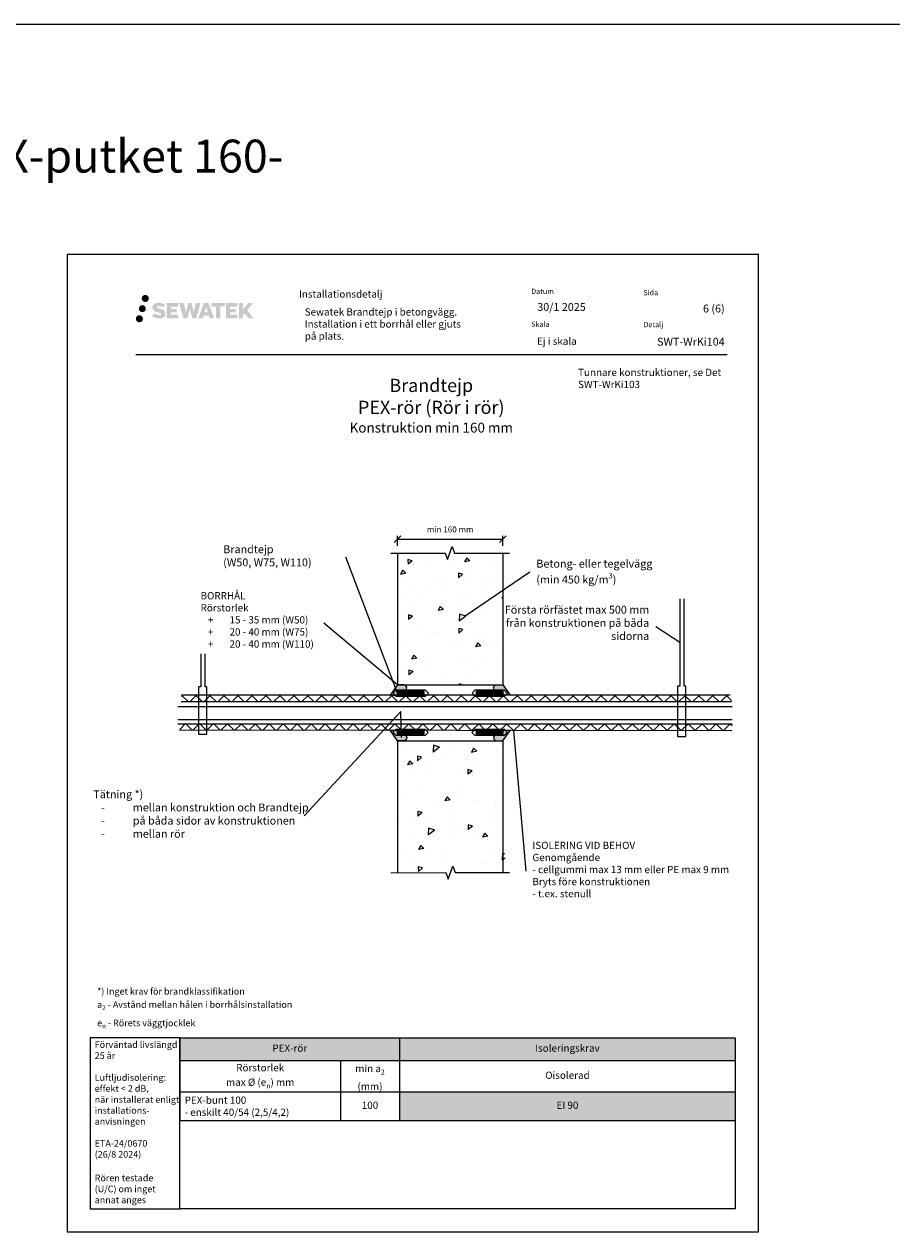
# Model space of a CAD drawing. Units: millimetres. Extents: x -8177 to 2599, y -12026 to -5709.
# Drawn here: x -4016 to -2686, y -9627 to -7792 of the extents above; entities that cross this region are included whole.
import ezdxf
from ezdxf import colors
from ezdxf.entities.mleader import LeaderData, LeaderLine
from ezdxf.math import Vec2, Vec3

# ---------------------------------------------------------------- set-up
doc = ezdxf.new("R2010")
doc.units = ezdxf.units.MM
doc.linetypes.add('DASHDOT', pattern=[9, 5, -2, 0, -2])
doc.layers.add('Sewatek', color=7, linetype='Continuous')
doc.styles.add('_Mittaviivat', font='verdana.ttf', dxfattribs={"height": 9})
doc.styles.add('_Otsikko', font='verdana.ttf', dxfattribs={"height": 16})
doc.styles.add('_Taulukon data', font='verdana.ttf', dxfattribs={"height": 11})
doc.styles.add('_Taulukon header', font='verdana.ttf', dxfattribs={"height": 11})
doc.styles.add('_Taulukon title', font='verdana.ttf', dxfattribs={"height": 11})
doc.styles.add('_Teksti 10', font='verdana.ttf', dxfattribs={"height": 10})
doc.styles.add('_Teksti 11', font='verdana.ttf', dxfattribs={"height": 11})
doc.styles.add('_Teksti 12', font='verdana.ttf', dxfattribs={"height": 12})
doc.styles.add('_Teksti 8', font='verdana.ttf', dxfattribs={"height": 8})
doc.styles.add('_Teksti leaderit', font='verdana.ttf', dxfattribs={"height": 11})
doc.styles.add('En-koko', font='verdanai.ttf', dxfattribs={"height": 10})
doc.styles.add('MtXpl_Segoe UI', font='txt', dxfattribs={"height": 0.2})
doc.styles.add('Teksti', font='simplex.shx', dxfattribs={"width": 0.8})
doc.styles.add('Teksti 50', font='simplex.shx', dxfattribs={"width": 0.8, "height": 50})
doc.dimstyles.new('Mitta 2', dxfattribs={"dimtxt": 10, "dimasz": 10, "dimexe": 5, "dimexo": 0, "dimgap": 4, "dimtad": 0, "dimtih": 1, "dimtoh": 1, "dimdec": 4, "dimzin": 0, "dimdsep": 46, "dimtxsty": 'Teksti', "dimblk": 'OBLIQUE', "dimcen": 0, "dimclrd": 256, "dimclre": 256, "dimclrt": 256, "dimadec": 0, "dimazin": 0, "dimtfac": 1, "dimtdec": 4, "dimtofl": 0, "dimtmove": 0, "dimatfit": 3, "dimldrblk": 'OBLIQUE', "dimfxl": 10, "dimfxlon": 1, "dimtolj": 1, "dimtzin": 0, "dimlwd": -1, "dimlwe": -1, "dimarcsym": 0})

# ---------------------------------------------------------------- blocks, each defined once
blk = doc.blocks.new('_None')
blk = doc.blocks.new('*T449')
at = {"layer": 'Sewatek', "color": 0, "lineweight": -2}
for p, q in [((0, 0), (843.6, 0)), ((0, 0), (0, -125.8)), ((333.6, 0), (333.6, -125.8)), ((843.6, 0), (843.6, -125.8)), ((0, -34.6), (843.6, -34.6)), ((243.6, -34.6), (243.6, -125.8)), ((0, -82.4), (843.6, -82.4)), ((0, -125.8), (843.6, -125.8))]:
    blk.add_line(p, q, dxfattribs=at)
at = {"layer": 'Sewatek', "color": 254, "true_color": 0xdddddd}
for points in [[(0, 0), (333.6, 0), (0, -34.6), (333.6, -34.6)], [(333.6, 0), (843.6, 0), (333.6, -34.6), (843.6, -34.6)]]:
    blk.add_solid(points, dxfattribs=at)
at = {"layer": 'Sewatek', "color": 254, "true_color": 0xd7ebd2}
blk.add_solid([(333.6, -82.4), (843.6, -82.4), (333.6, -125.8), (843.6, -125.8)], dxfattribs=at)
at = {"layer": 'Sewatek', "color": 0, "char_height": 11, "attachment_point": 5}
for s, insert, width, style in [('PEX-rör', (166.8, -17.3), 319.618, '_Taulukon title'), ('Isoleringskrav', (588.6, -17.3), 496, '_Taulukon title'), ('\\A1;Rörstorlek\\Pmax %%C (e{\\H0.7x;\\S^ n;}) mm', (121.8, -58.5), 229.618, '_Taulukon header'), ('\\A1;min a{\\H0.7x;\\S^ 2;} \\P(mm)', (288.6, -58.5), 76, '_Taulukon header'), ('Oisolerad', (588.6, -58.5), 496, '_Taulukon header')]:
    blk.add_mtext(s, dxfattribs=dict(at, insert=insert, width=width, style=style))
at = {"layer": 'Sewatek', "char_height": 11, "style": '_Taulukon data'}
for s, insert, width, attachment_point in [('\\A1;PEX-bunt 100\\P- enskilt 40/54 (2,5/4,2)', (7, -104.1), 229.618, 4), ('100', (288.6, -104.1), 76, 5), ('EI 90', (588.6, -104.1), 496, 5)]:
    blk.add_mtext(s, dxfattribs=dict(at, insert=insert, width=width, attachment_point=attachment_point))
blk = doc.blocks.new('_Oblique')
at = {"color": 0, "linetype": 'ByBlock', "lineweight": -2}
blk.add_line((-0.5, -0.5), (0.5, 0.5), dxfattribs=at)
blk = doc.blocks.new('*D577')
at = {"layer": 'Defpoints', "color": 0}
for p in [(-3289.1, -8574.4), (-3449.1, -8595.6), (-3289.1, -8595.6)]:
    blk.add_point(p, dxfattribs=at)
at = {"layer": 'Sewatek'}
for p, q in [((-3449.1, -8584.4), (-3449.1, -8569.4)), ((-3289.1, -8584.4), (-3289.1, -8569.4)), ((-3449.1, -8574.4), (-3289.1, -8574.4))]:
    blk.add_line(p, q, dxfattribs=at)
at = {"layer": 'Sewatek', "xscale": 10, "yscale": 10, "zscale": 10, "rotation": 180}
blk.add_blockref('_Oblique', (-3449.1, -8574.4), dxfattribs=at)
at = {"layer": 'Sewatek', "xscale": 10, "yscale": 10, "zscale": 10}
blk.add_blockref('_Oblique', (-3289.1, -8574.4), dxfattribs=at)
at = {"layer": 'Sewatek', "insert": (-3369.1, -8559.7), "char_height": 9, "attachment_point": 5, "style": '_Mittaviivat'}
blk.add_mtext('\\A1;min 160 mm', dxfattribs=at)

msp = doc.modelspace()

# ---------------------------------------------------------------- hatches: boundary and pattern name
at = {"layer": 'Sewatek', "ltscale": 0.5, "true_color": 0xda1884, "transparency": 33554687}
h = msp.add_hatch(color=222, dxfattribs=at)
h.dxf.hatch_style = 1
h.paths.add_polyline_path([(-3831.43876, -8224.20741, 1), (-3842.08659, -8224.20741, 1)])
at = {"layer": 'Sewatek', "ltscale": 0.5, "true_color": 0x002d72, "transparency": 33554687}
h = msp.add_hatch(color=166, dxfattribs=at)
h.dxf.hatch_style = 1
h.paths.add_polyline_path([(-3837.70135, -8208.74385, 1), (-3826.86482, -8208.74385, 1)])
h = msp.add_hatch(color=166, dxfattribs=at)
h.dxf.hatch_style = 1
h.paths.add_polyline_path([(-3801.98408, -8229.6085), (-3802.90963, -8228.10619), (-3803.7969, -8227.24451), (-3804.63299, -8226.46815), (-3805.72096, -8225.87027), (-3806.76546, -8225.40794), (-3807.99832, -8224.9285), (-3810.52638, -8224.23608), (-3812.49018, -8223.68376), (-3814.11032, -8223.02097), (-3814.55217, -8222.56684), (-3814.73628, -8221.63404), (-3814.42944, -8221.14309), (-3813.59482, -8220.61532), (-3811.83968, -8220.38703), (-3809.38885, -8220.7955), (-3806.96945, -8221.5496), (-3804.95852, -8222.3037), (-3802.19245, -8217.71366), (-3803.8963, -8217.00613), (-3804.80598, -8216.67402), (-3806.12511, -8216.2718), (-3807.8533, -8215.85066), (-3810.27981, -8215.43296), (-3811.79605, -8215.29473), (-3813.38693, -8215.29473), (-3815.3461, -8215.55214), (-3817.0982, -8216.04866), (-3818.39555, -8216.76941), (-3819.43662, -8217.57024), (-3820.1894, -8218.29098), (-3820.72462, -8219.13115), (-3821.10881, -8219.87648), (-3821.47109, -8221.29411), (-3821.47109, -8223.02678), (-3821.28207, -8223.92461), (-3820.98296, -8224.95577), (-3820.20222, -8226.1876), (-3819.33474, -8227.02039), (-3818.2764, -8227.92257), (-3817.46718, -8228.40042), (-3816.14141, -8228.96178), (-3813.7646, -8229.79785), (-3811.24445, -8230.45476), (-3809.69176, -8230.94445), (-3809.04282, -8231.30837), (-3808.59508, -8231.65218), (-3808.27068, -8232.22332), (-3808.27068, -8232.75008), (-3808.38805, -8233.0336), (-3808.70743, -8233.4003), (-3809.41717, -8233.77883), (-3810.36349, -8233.97992), (-3811.65284, -8233.97992), (-3813.01318, -8233.70786), (-3814.69289, -8233.28201), (-3816.41992, -8232.65508), (-3817.83939, -8232.09912), (-3819.10509, -8231.40121), (-3821.96193, -8235.85172), (-3820.81939, -8236.52686), (-3819.3964, -8237.15007), (-3817.73452, -8237.78366), (-3815.93168, -8238.30133), (-3814.376, -8238.70784), (-3812.57016, -8238.9997), (-3811.2933, -8239.19122), (-3810.05292, -8239.19122), (-3808.76566, -8239.07701), (-3806.69906, -8238.63), (-3805.45152, -8238.15114), (-3804.50641, -8237.60928), (-3803.75032, -8236.9792), (-3803.20846, -8236.39954), (-3802.60358, -8235.58044), (-3802.03941, -8234.65418), (-3801.68532, -8233.19359), (-3801.68532, -8231.27933)])
h.paths.add_polyline_path([(-3784.44596, -8224.5762), (-3793.34721, -8224.5762), (-3793.34721, -8221.0065), (-3782.33927, -8221.0065), (-3782.33927, -8215.62458), (-3799.70112, -8215.62458), (-3799.70112, -8238.7436), (-3782.17697, -8238.7436), (-3782.17697, -8233.4981), (-3793.35072, -8233.4981), (-3793.35072, -8229.83789), (-3784.44596, -8229.83789)])
h.paths.add_polyline_path([(-3773.62006, -8215.59839), (-3780.80471, -8215.59839), (-3774.36555, -8238.7591), (-3768.15568, -8238.7591), (-3764.61273, -8224.94401), (-3760.89738, -8238.74653), (-3754.77835, -8238.74653), (-3748.29372, -8215.68271), (-3755.50496, -8215.68271), (-3758.54339, -8229.66967), (-3762.06289, -8215.61644), (-3767.02682, -8215.61644), (-3770.62673, -8229.8484)])
h.paths.add_polyline_path([(-3736.21769, -8215.60721), (-3743.25135, -8215.60511), (-3751.7784, -8238.75828), (-3744.92118, -8238.75828), (-3743.78395, -8234.90574), (-3735.79342, -8234.90574), (-3734.58426, -8238.78155), (-3727.59346, -8238.78155)])
h.paths.add_polyline_path([(-3742.30949, -8230.01795), (-3739.79065, -8221.63551), (-3737.21427, -8230.01795)], flags=16)
h.paths.add_polyline_path([(-3677.459, -8226.5384), (-3668.26771, -8215.62012), (-3675.77817, -8215.62012), (-3683.83594, -8225.45497), (-3683.83594, -8215.6206), (-3690.1439, -8215.6206), (-3690.1439, -8238.80104), (-3683.84289, -8238.80104), (-3683.84289, -8233.88911), (-3681.52084, -8231.20918), (-3675.63641, -8238.85243), (-3668.04787, -8238.85243)])
h.paths.add_polyline_path([(-3694.52662, -8224.64922), (-3703.47941, -8224.64922), (-3703.47941, -8220.96737), (-3692.44072, -8220.96737), (-3692.44072, -8215.61907), (-3709.86321, -8215.61907), (-3709.86321, -8238.80664), (-3692.29901, -8238.80664), (-3692.29901, -8233.45852), (-3703.48053, -8233.45852), (-3703.48053, -8229.87296), (-3694.52662, -8229.87296)])
h.paths.add_polyline_path([(-3718.26797, -8220.93144), (-3711.76082, -8220.93144), (-3711.76082, -8215.61566), (-3731.22757, -8215.61566), (-3731.22757, -8220.98832), (-3724.62286, -8220.98832), (-3724.62286, -8238.75547), (-3718.26797, -8238.75547)])
at = {"layer": 'Sewatek', "ltscale": 0.5, "true_color": 0x05c3de, "transparency": 33554687}
h = msp.add_hatch(color=132, dxfattribs=at)
h.dxf.hatch_style = 1
h.paths.add_polyline_path([(-3835.83596, -8239.57154, 1), (-3846.64115, -8239.57154, 1)])
at = {"layer": 'Sewatek'}
h = msp.add_hatch(dxfattribs=at)
h.set_pattern_fill('AR-CONC', color=256, scale=11, angle=170, style=0)
h.set_pattern_definition([(220, (-3349.065, -8796.04), (-76.501, 20.498), [8.25, -90.75]), (165, (-3349.065, -8796.04), (0.663, -84.134), [6.6, -72.6]), (270.45, (-3355.44, -8794.33), (-75.838, -63.636), [7.011, -77.126]), (216.184, (-3352.89, -8817.71), (-112.45, 38.316), [12.375, -136.125]), (266.636, (-3362.26, -8814.51), (-119.86, -87.67), [10.517, -115.69]), (161.184, (-3352.89, -8817.7), (-119.86, -87.67), [9.9, -108.9]), (191, (-3362.763, -8810.38), (-56.972, 55.017), [8.25, -90.75]), (136, (-3362.76, -8810.38), (-40.21, -73.907), [6.6, -72.6]), (241.45, (-3367.51, -8805.795), (-97.18, -18.89), [7.011, -77.126]), (207.5, (-3349.065, -8796.04), (-7.676, -35.8297), [0, -71.72, 0, -73.7, 0, -72.875]), (177.5, (-3349.065, -8796.04), (-36.032, -37.701), [0, -42.02, 0, -70.07, 0, -27.775]), (137.5, (-3324.908, -8800.3), (-57.3975, 12.64), [0, -27.5, 0, -85.8, 0, -113.85]), (127.5, (-3314.075, -8802.21), (-65.088, 0.295), [0, -35.75, 0, -56.98, 0, -80.85])])
h.paths.add_polyline_path([(-3289.59564, -8595.28277), (-3449.59564, -8595.93206), (-3449.16687, -8796.04031), (-3289.16687, -8795.39102)])
at = {"layer": 'Sewatek', "true_color": 0xc7c8ca}
h = msp.add_hatch(color=9, dxfattribs=at)
h.dxf.hatch_style = 1
h.paths.add_polyline_path([(-3449.08838, -8795.60844), (-3460.43304, -8811.60749), (-3449.14264, -8811.60749), (-3449.14462, -8805.60844), (-3439.14462, -8805.60844, 0.7995221915), (-3439.08838, -8795.60844)])
at = {"layer": 'Sewatek', "linetype": 'Continuous'}
h = msp.add_hatch(color=256, dxfattribs=at)
h.dxf.hatch_style = 1
h.paths.add_polyline_path([(-3449.12199, -8805.60739), (-3449.10796, -8811.60645), (-3409.10798, -8811.60801), (-3409.12199, -8805.60739)])
h = msp.add_hatch(color=256, dxfattribs=at)
h.dxf.hatch_style = 1
h.paths.add_polyline_path([(-3329.03498, -8805.60739), (-3329.02094, -8811.60645), (-3289.02096, -8811.60801), (-3289.03498, -8805.60739)])
at = {"layer": 'Sewatek', "true_color": 0xc7c8ca}
h = msp.add_hatch(color=9, dxfattribs=at)
h.dxf.hatch_style = 1
h.paths.add_polyline_path([(-3289.08518, -8795.60739), (-3277.74053, -8811.60645), (-3289.03092, -8811.60645), (-3289.02895, -8805.60739), (-3299.02895, -8805.60739, -0.7995221915), (-3299.08518, -8795.60739)])
at = {"layer": 'Sewatek', "ltscale": 10}
h = msp.add_hatch(dxfattribs=at)
h.set_pattern_fill('ANSI37', color=256, scale=120)
h.set_pattern_definition([(45, (-9323.504, -8780.377), (-10.6066, 10.6066), []), (135, (-9323.504, -8780.377), (-10.6066, -10.6066), [])])
h.paths.add_polyline_path([(-3777.41364, -8811.40577), (-2942.05787, -8811.40577), (-2941.61764, -8821.83364), (-3777.67373, -8821.73563)])
h = msp.add_hatch(dxfattribs=at)
h.set_pattern_fill('ANSI37', color=256, scale=120)
h.set_pattern_definition([(45, (-3781.791, -8865.495), (-10.6066, 10.6066), []), (135, (-3781.791, -8865.495), (-10.6066, -10.6066), [])])
h.paths.add_polyline_path([(-3780.29909, -8864.85671), (-2941.32692, -8865.49469), (-2940.75909, -8854.82691), (-3781.79111, -8854.81715)])
at = {"layer": 'Sewatek', "true_color": 0xc7c8ca}
h = msp.add_hatch(color=9, dxfattribs=at)
h.dxf.hatch_style = 1
h.paths.add_polyline_path([(-3449.09383, -8880.92103), (-3460.43849, -8864.92197), (-3449.14809, -8864.92197), (-3449.15007, -8870.92103), (-3439.15007, -8870.92103, -0.7995221915), (-3439.09383, -8880.92103)])
at = {"layer": 'Sewatek'}
h = msp.add_hatch(dxfattribs=at)
h.set_pattern_fill('AR-CONC', color=256, scale=11, angle=170, style=0)
h.set_pattern_definition([(220, (-7249.9, 3372.57), (-76.50133, 20.49847), [8.25, -90.75]), (165, (-7249.9, 3372.57), (0.66293, -84.13444), [6.6, -72.6]), (270.45144, (-7256.27, 3374.28), (-75.8384, -63.63597), [7.0114, -77.12563]), (216.1842, (-7253.72, 3350.9), (-112.4514, 38.3162), [12.375, -136.125]), (266.6356, (-7263.09, 3354.1), (-119.8578, -87.6719), [10.5171, -115.6885]), (161.1842, (-7253.72, 3350.9), (-119.8578, -87.6719), [9.9, -108.9]), (191, (-7263.596, 3358.23), (-56.9717, 55.01694), [8.25, -90.75]), (136, (-7263.596, 3358.23), (-40.2094, -73.90703), [6.6, -72.6]), (241.45144, (-7268.34, 3362.814), (-97.1811, -18.8901), [7.0114, -77.12563]), (207.5, (-7249.897, 3372.57), (-7.67597, -35.82974), [0, -71.72, 0, -73.7, 0, -72.875]), (177.5, (-7249.897, 3372.57), (-36.0318, -37.7012), [0, -42.02, 0, -70.07, 0, -27.775]), (137.5, (-7225.74, 3368.31), (-57.397545, 12.640046), [0, -27.5, 0, -85.8, 0, -113.85]), (127.5, (-7214.907, 3366.4), (-65.08802, 0.29536), [0, -35.75, 0, -56.98, 0, -80.85])])
h.paths.add_polyline_path([(-3449.38248, -8881.1329), (-3445.09281, -9081.21461), (-3285.39326, -9081.14485), (-3288.67712, -8881.06314)])
at = {"layer": 'Sewatek', "linetype": 'Continuous'}
h = msp.add_hatch(color=256, dxfattribs=at)
h.dxf.hatch_style = 1
h.paths.add_polyline_path([(-3409.11538, -8870.92207), (-3409.12942, -8864.92301), (-3449.1294, -8864.92146), (-3449.11538, -8870.92207)])
h = msp.add_hatch(color=256, dxfattribs=at)
h.dxf.hatch_style = 1
h.paths.add_polyline_path([(-3289.0898, -8871.01333), (-3289.10384, -8865.01427), (-3329.10382, -8865.01271), (-3329.0898, -8871.01333)])
at = {"layer": 'Sewatek', "true_color": 0xc7c8ca}
h = msp.add_hatch(color=9, dxfattribs=at)
h.dxf.hatch_style = 1
h.paths.add_polyline_path([(-3289.12342, -8881.01228), (-3277.77876, -8865.01322), (-3289.06916, -8865.01322), (-3289.06718, -8871.01228), (-3299.06718, -8871.01228, 0.7995221915), (-3299.12342, -8881.01228)])

# ---------------------------------------------------------------- linework, layer by layer
at = {"layer": 'Sewatek', "color": 3}
msp.add_line((-8177.43603, -7791.95945), (-2685.99804, -7791.95945), dxfattribs=at)
at = {"layer": 'Sewatek', "color": 132, "true_color": 0x05c3de}
msp.add_line((-3846.66032, -8293.99851), (-2948.09744, -8293.99851), dxfattribs=at)
at = {"layer": 'Sewatek', "linetype": 'Continuous', "extrusion": (-4.05224e-32, -1.52096e-31, -1)}
for p, q in [((-3409.11531, -8807.60734), (-3449.10124, -8807.60734)), ((-3289.0283, -8807.60734), (-3329.01422, -8807.60734)), ((-3409.11466, -8809.60729), (-3449.08651, -8809.60729)), ((-3289.02765, -8809.60729), (-3328.99949, -8809.60729))]:
    msp.add_line(p, q, dxfattribs=at)
at = {"layer": 'Sewatek'}
for p, q in [((-2941.61764, -8821.83364), (-3777.67373, -8821.73563)), ((-2943.95906, -8811.40577), (-3777.43597, -8811.40577)), ((-3782.99371, -8828.49165), (-2940.75909, -8828.49165)), ((-3782.99371, -8848.44158), (-2940.75909, -8848.44158)), ((-3782.99371, -8854.82691), (-2940.75909, -8854.82691)), ((-2941.15543, -8865.49469), (-3780.29909, -8864.85671)), ((-3449.12529, -8881.13313), (-3289.11669, -8881.13313)), ((-3360.20911, -8866.88535), (-3360.20911, -8866.88535)), ((-3779.53759, -9591.95943), (-3779.53759, -9331.95943))]:
    msp.add_line(p, q, dxfattribs=at)
at = {"layer": 'Sewatek', "linetype": 'Continuous', "extrusion": (4.05224e-32, 1.52096e-31, -1)}
for p, q in [((-3449.12271, -8866.92217), (-3409.15087, -8866.92218)), ((-3449.12206, -8868.92212), (-3409.13614, -8868.92213)), ((-3329.09714, -8867.01342), (-3289.12529, -8867.01343)), ((-3329.09648, -8869.01337), (-3289.11056, -8869.01338))]:
    msp.add_line(p, q, dxfattribs=at)
at = {"layer": 'Sewatek'}
for points in [[(-3950.91972, -9626.95943), (-2900.91972, -9626.95943), (-2900.91972, -8141.95943), (-3950.91972, -8141.95943)], [(-3451.11497, -8803.60661), (-3407.11302, -8803.60661), (-3402.13881, -8808.60692), (-3407.11302, -8813.60723), (-3451.11497, -8813.60723), (-3455.76179, -8808.22236)], [(-3449.11596, -8805.60739), (-3409.11596, -8805.60739), (-3409.11401, -8811.60801), (-3449.11399, -8811.60645)], [(-3331.02796, -8803.60661), (-3287.02601, -8803.60661), (-3282.0518, -8808.60692), (-3287.02601, -8813.60723), (-3331.02796, -8813.60723), (-3335.67478, -8808.22236)], [(-3329.02895, -8805.60739), (-3289.02895, -8805.60739), (-3289.02699, -8811.60801), (-3329.02697, -8811.60645)], [(-3407.1224, -8872.92285), (-3451.12435, -8872.92285), (-3456.09857, -8867.92254), (-3451.12435, -8862.92223), (-3407.1224, -8862.92223), (-3402.47558, -8868.3071)], [(-3287.09682, -8873.0141), (-3331.09877, -8873.0141), (-3336.07299, -8868.01379), (-3331.09877, -8863.01349), (-3287.09682, -8863.01349), (-3282.45, -8868.39835)], [(-3409.12141, -8870.92207), (-3449.12141, -8870.92207), (-3449.12337, -8864.92146), (-3409.12339, -8864.92301)], [(-3289.09583, -8871.01332), (-3329.09583, -8871.01332), (-3329.09779, -8865.01271), (-3289.09781, -8865.01426)]]:
    msp.add_lwpolyline(points, close=True, dxfattribs=at)
for points in [[(-3459.11604, -8595.60739), (-3376.87505, -8595.60741), (-3373.23535, -8605.60742), (-3365.95594, -8585.60742), (-3362.31624, -8595.60742), (-3279.11604, -8595.60744)], [(-3449.11599, -8595.60739), (-3449.11604, -8795.60739)], [(-3289.11604, -8595.60744), (-3289.11604, -8795.60744)], [(-3020.27224, -8665.32426), (-3020.27224, -8797.90052), (-3023.60401, -8797.90052), (-3023.60006, -8874.42571), (-3010.93457, -8874.42571), (-3010.93853, -8797.90052), (-3013.71718, -8797.90052), (-3013.71718, -8665.32426)], [(-3748.04407, -8748.6489), (-3748.04407, -8799.04465), (-3751.37584, -8799.04465), (-3751.36864, -8870.88991), (-3738.70316, -8870.88991), (-3738.71036, -8799.04465), (-3741.48901, -8799.04465), (-3741.48901, -8748.6489)], [(-3449.11604, -8795.60739), (-3289.11604, -8795.60744)], [(-3449.13084, -8881.18856), (-3449.13725, -9081.23108)], [(-3289.11669, -8881.09061), (-3289.11669, -9081.13313)], [(-3459.13725, -9081.2372), (-3375.85268, -9081.18622), (-3372.20685, -9091.18399), (-3364.9397, -9071.17954), (-3361.29387, -9081.17731), (-3279.11695, -9081.12701)]]:
    msp.add_lwpolyline(points, dxfattribs=at)
for points in [[(-3449.14462, -8795.60844), (-3460.43304, -8811.60749), (-3449.14264, -8811.60749), (-3449.14462, -8805.60844), (-3439.03215, -8805.60844, 0.7826669308), (-3439.03215, -8795.60844)], [(-3289.02895, -8795.60739), (-3277.74053, -8811.60645), (-3289.03092, -8811.60645), (-3289.02895, -8805.60739), (-3299.14142, -8805.60739, -0.7826669308), (-3299.14142, -8795.60739)], [(-3449.15007, -8880.92103), (-3460.43849, -8864.92197), (-3449.14809, -8864.92197), (-3449.15007, -8870.92103), (-3439.0376, -8870.92103, -0.7826669308), (-3439.0376, -8880.92103)], [(-3289.06718, -8881.01228), (-3277.77876, -8865.01322), (-3289.06916, -8865.01322), (-3289.06718, -8871.01228), (-3299.17965, -8871.01228, 0.7826669308), (-3299.17965, -8881.01228)]]:
    msp.add_lwpolyline(points, format="xyb", close=True, dxfattribs=at)
at = {"layer": 'Sewatek', "ltscale": 10}
for points in [[(-3779.53759, -9331.95943), (-3915.91972, -9331.95943), (-3915.91972, -9591.95943), (-3779.53759, -9591.95943)], [(-3779.53759, -9331.95943), (-2935.91942, -9331.95943), (-2935.91942, -9591.95942), (-3779.53759, -9591.95943)]]:
    msp.add_lwpolyline(points, close=True, dxfattribs=at)

# ---------------------------------------------------------------- block references
msp.add_blockref('*T449', (-3779.53759, -9331.95943))

# ---------------------------------------------------------------- texts
at = {"layer": 'Sewatek', "ltscale": 10, "insert": (-7731.75728, -7967.4529, 1), "char_height": 50, "attachment_point": 1, "style": 'Teksti 50'}
msp.add_mtext_dynamic_manual_height_columns('\\pxtc34,c60,c88;Muoviset viemäriputket 100-160^IMuoviset viemäriputket yli 160^IPEX-putket 100-160^IPEX-putket 160-', width=5154.0744574, gutter_width=1, heights=[139.44828], dxfattribs=at).dxf.set("width", 3893.1264518)
at = {"layer": 'Sewatek', "color": 166, "lineweight": 0, "true_color": 0x002d72, "insert": (-3598.8552, -8196.56246), "char_height": 11, "width": 20.8653805, "attachment_point": 1, "style": '_Teksti 12'}
msp.add_mtext('Installationsdetalj', dxfattribs=at)
at = {"layer": 'Sewatek', "color": 166, "true_color": 0x002d72, "char_height": 8, "attachment_point": 1, "style": '_Teksti 8'}
for s, insert, width in [('Datum', (-3246.06369, -8193.89721), 21.816), ('Sida', (-3075.62013, -8196.00515), 22.304), ('Skala', (-3246.06369, -8243.89721), 58.4), ('Detalj', (-3075.45059, -8244.41719), 33.784)]:
    msp.add_mtext(s, dxfattribs=dict(at, insert=insert, width=width))
at = {"layer": 'Sewatek'}
for s, insert, char_height, width, attachment_point, style in [('30/1 2025', (-3236.81753, -8215.6821), 12, 169.5349666, 1, '_Teksti 12'), ('6 (6)', (-2952.09744, -8218.02426), 12, 71.6920732, 3, '_Teksti 12'), ('Sewatek Brandtejp i betongvägg. \\PInstallation i ett borrhål eller gjuts på plats.{\\fSegoe UI|b0|i0|c0|p34;^M}', (-3590.09767, -8223.7318), 11, 257.1504732, 1, '_Teksti 11'), ('Ej i skala', (-3237.10351, -8268.19819), 11, 130.7738989, 1, '_Teksti 11'), ('\\pxql,se1,;Tunnare konstruktioner, se Det SWT-WrKi103', (-3174.82661, -8315.57996), 11, 225.2048122, 1, 'En-koko'), ('\\A1;\\pxql;*) Inget krav för brandklassifikation\\Pa{\\H0.7x;\\S^ 2;} - Avstånd mellan hålen i borrhålsinstallation\\Pe{\\H0.7x;\\S^ n;} - Rörets väggtjocklek', (-3905.44935, -9317.98432), 10, 359.8600311, 7, '_Teksti 10'), ('Förväntad livslängd\\P25 år\\P\\PLuftljudisolering: effekt < 2 dB, \\Pnär installerat enligt installations- anvisningen \\P\\PETA-24/0670 \\P(26/8 2024)', (-3909.11329, -9337.48003), 10, 138.5504781, 1, 'MtXpl_Segoe UI'), ('Rören testade \\P(U/C) om inget annat anges', (-3909.11329, -9540.14359), 10, 125.0955047, 1, 'MtXpl_Segoe UI')]:
    msp.add_mtext(s, dxfattribs=dict(at, insert=insert, char_height=char_height, width=width, attachment_point=attachment_point, style=style))
at = {"layer": 'Sewatek', "insert": (-2952.09744, -8268.53994), "char_height": 12, "attachment_point": 3, "style": '_Teksti 12'}
msp.add_mtext_dynamic_manual_height_columns('\\pxqr;SWT-WrKi104', width=104.2064661, gutter_width=50, heights=[15.51885], dxfattribs=at)
at = {"layer": 'Sewatek', "linetype": 'DASHDOT', "ltscale": 10, "insert": (-3397.82555, -8330.84597), "char_height": 16, "attachment_point": 2, "style": '_Otsikko'}
msp.add_mtext_dynamic_manual_height_columns('\\pxqc,sm1,;{\\H1.25x;Brandtejp\\P\\pxqc,sm1.5,;PEX-rör (Rör i rör)\\P\\fVerdana|b0|i1|c0|p34;\\H0.75x;Konstruktion min 160 mm}', width=376.7815513, gutter_width=0, heights=[148.43889], dxfattribs=at).dxf.set("width", 513.3718804)

# ---------------------------------------------------------------- dimensions: what is measured, and where the dimension line sits
at = {"layer": 'Sewatek'}
dim = msp.add_linear_dim(base=(-3289.11604, -8574.38071), p1=(-3449.11604, -8595.60739), p2=(-3289.11604, -8595.60744), dimstyle='Mitta 2', override={"dimtxt": 12, "dimgap": 10, "dimtad": 1, "dimdec": 0, "dimpost": 'min <> mm', "dimtxsty": '_Mittaviivat'}, dxfattribs=at)
dim.commit()
dim.dimension.update_dxf_attribs({"geometry": '*D577', "text_midpoint": (-3369.11604, -8559.69171)})

# ---------------------------------------------------------------- leaders
ml = msp.add_multileader_mtext('Standard', dxfattribs=at)
ml.set_content('{\\fVerdana|b1|i0|c0|p34;Brandtejp \\P(W50, W75, W110)}', color=256, style='_Teksti leaderit')
ml.set_leader_properties(color=256, linetype='ByLayer', lineweight=-1)
ml.set_arrow_properties(name='NONE')
ml.build(insert=Vec2(0, 0))
ml.multileader.update_dxf_attribs({"has_dogleg": 0, "text_left_attachment_type": 2, "text_right_attachment_type": 2, "dogleg_length": 5, "arrow_head_size": 8})
ctx = ml.context
ctx.base_point, ctx.char_height, ctx.arrow_head_size, ctx.landing_gap_size, ctx.plane_origin = Vec3(-3723.84409, -8602.03511), 12, 8, 10, Vec3(-3131.0253, -9023.24824)
ctx.left_attachment, ctx.right_attachment = 2, 2
notes = []
notes.append((ctx, [(0, (1, 1, 0), (-3522.80409, -8602.03511), (-1, 0), 5, [(0, [(-3449.08683, -8808.62398)], 0, [])])]))
ctx.mtext.insert, ctx.mtext.width, ctx.mtext.defined_height, ctx.mtext.flow_direction = Vec3(-3713.84409, -8583.83311), 253.9030556, 36.404, 5
ml = msp.add_multileader_mtext('Standard', dxfattribs=at)
ml.set_content('\\A1;Betong- eller tegelvägg\\P(min 450 kg/m{\\H0.7x;\\S3^ ;})', color=256, style='_Teksti leaderit')
ml.set_leader_properties(color=256, linetype='ByLayer', lineweight=-1)
ml.set_arrow_properties(name='NONE')
ml.build(insert=Vec2(0, 0))
ml.multileader.update_dxf_attribs({"has_dogleg": 0, "text_left_attachment_type": 2, "text_right_attachment_type": 2, "dogleg_length": 5, "arrow_head_size": 8})
ctx = ml.context
ctx.base_point, ctx.char_height, ctx.arrow_head_size, ctx.landing_gap_size, ctx.plane_origin = Vec3(-3248.20841, -8623.9645), 12, 8, 10, Vec3(-3140.19852, -8636.77753)
ctx.left_attachment, ctx.right_attachment = 2, 2
notes.append((ctx, [(0, (1, 1, 0), (-3253.20841, -8623.9645), (1, 0), 5, [(0, [(-3347.89124, -8692.1306)], 0, [])])]))
ctx.mtext.insert, ctx.mtext.width, ctx.mtext.defined_height, ctx.mtext.flow_direction = Vec3(-3238.20841, -8605.7205), 209.1750431, 54.90799, 5
ml = msp.add_multileader_mtext('Standard', dxfattribs=at)
ml.set_content('{\\H0.9167x;BORRHÅL\\PRörstorlek\\P\\pxi-2.0833,l3,ql,t3.6668;+^I15 - 35 mm (W50)\\P+^I20 - 40 mm (W75)\\P+^I20 - 40 mm (W110)}', color=256, style='_Teksti leaderit')
ml.set_leader_properties(color=256, linetype='ByLayer', lineweight=-1)
ml.set_arrow_properties(name='NONE')
ml.build(insert=Vec2(0, 0))
ml.multileader.update_dxf_attribs({"has_dogleg": 0, "text_left_attachment_type": 2, "text_right_attachment_type": 2, "dogleg_length": 5, "arrow_head_size": 8})
ctx = ml.context
ctx.base_point, ctx.char_height, ctx.arrow_head_size, ctx.landing_gap_size, ctx.plane_origin = Vec3(-3758.29551, -8702.32743), 12, 8, 10, Vec3(-3478.70597, -9015.7609)
ctx.left_attachment, ctx.right_attachment = 2, 2
notes.append((ctx, [(0, (1, 1, 0), (-3556.11637, -8702.32743), (-1, 0), 5, [(0, [(-3449.11604, -8795.6074)], 0, [])])]))
ctx.mtext.insert, ctx.mtext.width, ctx.mtext.defined_height, ctx.mtext.flow_direction = Vec3(-3748.29551, -8654.91117), 263.8994808, 91.2684, 5
ml = msp.add_multileader_mtext('Standard', dxfattribs=at)
ml.set_content('Första rörfästet max 500 mm från konstruktionen på båda sidorna', color=256, style='_Teksti leaderit')
ml.set_leader_properties(color=256, linetype='ByLayer', lineweight=-1)
ml.set_arrow_properties(name='NONE')
ml.build(insert=Vec2(0, 0))
ml.multileader.update_dxf_attribs({"has_dogleg": 0, "text_left_attachment_type": 2, "text_right_attachment_type": 2, "dogleg_length": 5, "arrow_head_size": 8})
ctx = ml.context
ctx.base_point, ctx.char_height, ctx.arrow_head_size, ctx.landing_gap_size, ctx.plane_origin = Vec3(-3281.42294, -8707.51462), 12, 8, 10, Vec3(-3121.5929, -8695.77495)
ctx.left_attachment, ctx.right_attachment, ctx.text_align_type = 2, 2, 2
notes.append((ctx, [(0, (1, 1, 0), (-3051.75094, -8707.51462), (-1, 0), 5, [(0, [(-3020.27224, -8731.61239)], 0, [])])]))
ctx.mtext.insert, ctx.mtext.width, ctx.mtext.defined_height, ctx.mtext.alignment, ctx.mtext.flow_direction = Vec3(-3066.75094, -8675.67662), 224.1501705, 57.196, 3, 5
ml = msp.add_multileader_mtext('Standard', dxfattribs=at)
ml.set_content('Tätning *) \\P\\pxi-2,l3,t5;-^Imellan konstruktion och Brandtejp\\P-^Ipå båda sidor av konstruktionen\\P-^Imellan rör', color=256, style='_Teksti leaderit')
ml.set_leader_properties(color=256, linetype='ByLayer', lineweight=-1)
ml.set_arrow_properties(name='NONE')
ml.build(insert=Vec2(0, 0))
ml.multileader.update_dxf_attribs({"has_dogleg": 0, "text_left_attachment_type": 2, "text_right_attachment_type": 2, "dogleg_length": 5, "arrow_head_size": 8})
ctx = ml.context
ctx.base_point, ctx.char_height, ctx.arrow_head_size, ctx.landing_gap_size, ctx.plane_origin = Vec3(-3921.17663, -8994.98342), 12, 8, 10, Vec3(-3513.02513, -8726.75046)
ctx.left_attachment, ctx.right_attachment = 2, 2
notes.append((ctx, [(0, (1, 1, 0), (-3585.95263, -8994.98342), (-1, 0), 5, [(1, [(-3443.11596, -8875.92207), (-3444.1331, -8836.55774)], 0, [])])]))
ctx.mtext.insert, ctx.mtext.width, ctx.mtext.defined_height, ctx.mtext.flow_direction = Vec3(-3911.17663, -8956.11542), 384.9176452, 106.59886, 5
ml = msp.add_multileader_mtext('Standard', dxfattribs=at)
ml.set_content('{\\H0.9167x;ISOLERING VID BEHOV\\P\\fVerdana|b1|i0|c0|p34;Genomgående\\P\\fVerdana|b0|i0|c0|p0;- cellgummi max 13 mm eller PE max 9 mm\\P\\fVerdana|b1|i0|c0|p34;Bryts före konstruktionen\\P\\fVerdana|b0|i0|c0|p0;- t.ex. stenull}', color=256, style='_Teksti leaderit')
ml.set_leader_properties(color=256, linetype='ByLayer', lineweight=-1)
ml.set_arrow_properties(name='NONE')
ml.build(insert=Vec2(0, 0))
ml.multileader.update_dxf_attribs({"has_dogleg": 0, "text_left_attachment_type": 2, "text_right_attachment_type": 2, "dogleg_length": 5, "arrow_head_size": 8})
ctx = ml.context
ctx.base_point, ctx.char_height, ctx.arrow_head_size, ctx.landing_gap_size, ctx.plane_origin = Vec3(-3254.17743, -9078.97433), 12, 8, 10, Vec3(-3953.68192, -8994.44042)
ctx.left_attachment, ctx.right_attachment = 2, 2
notes.append((ctx, [(0, (1, 1, 0), (-3259.17743, -9078.97433), (1, 0), 5, [(0, [(-3272.78521, -8865.07874)], 0, [])])]))
ctx.mtext.insert, ctx.mtext.width, ctx.mtext.defined_height, ctx.mtext.flow_direction = Vec3(-3244.17743, -9034.26966), 436.6882144, 88.26529, 5
for ctx, leaders in notes:
    for number, flags, end, landing, length, lines in leaders:
        leader = LeaderData()
        leader.index, (leader.has_last_leader_line, leader.has_dogleg_vector, leader.attachment_direction) = number, flags
        leader.last_leader_point, leader.dogleg_vector, leader.dogleg_length = Vec3(end), Vec3(landing), length
        for number, points, colour, breaks in lines:
            line = LeaderLine()
            line.index, line.vertices, line.color, line.breaks = number, Vec3.list(points), colors.encode_raw_color(colour), breaks
            leader.lines.append(line)
        ctx.leaders.append(leader)

doc.saveas('drawing.dxf')
